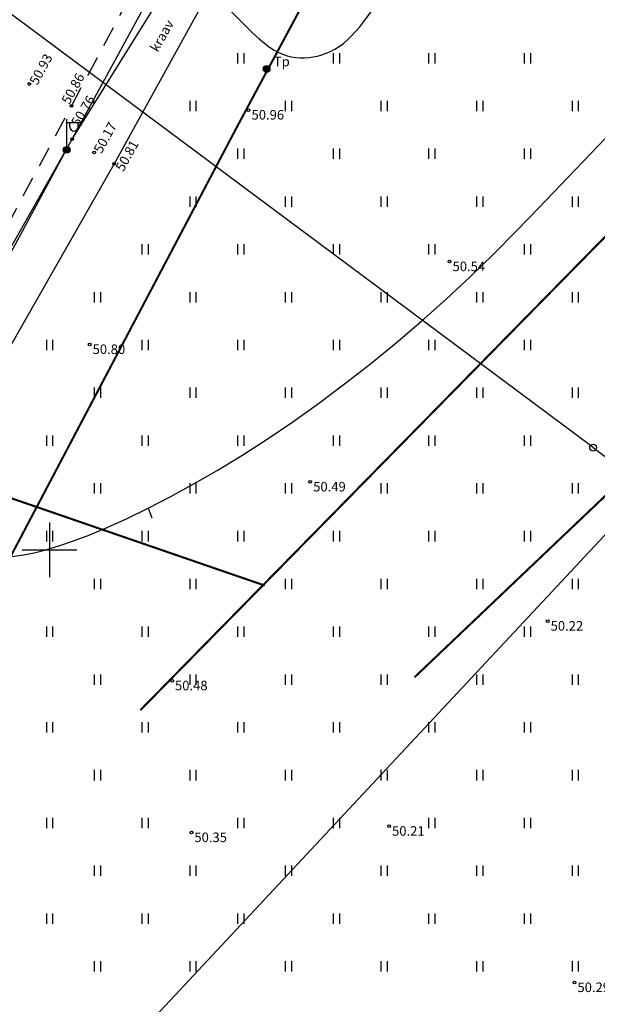
# Model space of a CAD drawing. Units: metres. Extents: x -2476326 to 4093453, y 0 to 10337829.
# Drawn here: x 555233 to 555275, y 6582290 to 6582362 of the extents above; entities that cross this region are included whole.
import ezdxf
from ezdxf.enums import TextEntityAlignment as Align

# ---------------------------------------------------------------- set-up
doc = ezdxf.new("R2010")
doc.units = ezdxf.units.M
for name, pattern in [('08073-geo$0$ASFBET', [2.5, 1.5, -1]), ('08073-geo$0$ISOPOHI', [0.2, 0.1, 0.1]), ('08073-geo$0$KATASTRIPIIR', [0.02, 0.01, 0.01]), ('08073-geo$0$KRAAVIPERV', [0.02, 0.01, 0.01])]:
    doc.linetypes.add(name, pattern=pattern)
for name, color, linetype in [('08073-geo$0$DTRASS', 7, 'Continuous'), ('08073-geo$0$GTRASS', 7, 'Continuous'), ('08073-geo$0$HALJASTUS', 7, 'Continuous'), ('08073-geo$0$HORISONTAAL', 7, 'Continuous'), ('08073-geo$0$KORGUS', 7, 'Continuous'), ('08073-geo$0$KPOHULIIN', 7, 'Continuous'), ('08073-geo$0$MPKAABEL', 7, 'Continuous'), ('08073-geo$0$PIIR', 7, 'Continuous'), ('08073-geo$0$POST', 7, 'Continuous'), ('08073-geo$0$TEE', 7, 'Continuous'), ('08073-geo$0$VEEKOGU', 7, 'Continuous'), ('08073-geo$0$VORK', 7, 'Continuous'), ('K-xref', 7, 'Continuous')]:
    doc.layers.add(name, color=color, linetype=linetype)
doc.styles.add('08073-geo$0$ITALIC', font='italic.shx')
doc.styles.add('08073-geo$0$romans', font='romans.shx')
doc.linetypes.add('08073-geo$0$-D-', pattern='A,10,-1.5,["D",08073-geo$0$romans,S=1.4,R=0,X=-0.7,Y=-0.7],-1.5,10,-3', length=26)
doc.linetypes.add('08073-geo$0$-G-', pattern='A,10,-1.5,["G",08073-geo$0$romans,S=1.4,R=0,X=-0.7,Y=-0.7],-1.5,10,-3', length=26)
doc.linetypes.add('08073-geo$0$EP_OHL', pattern='A,10,[138,mkm.shx,S=1,R=0,X=0,Y=0],1,[138,mkm.shx,S=1,R=0,X=0,Y=0],4,[138,mkm.shx,S=1,R=180,X=0,Y=0],1,[138,mkm.shx,S=1,R=180,X=0,Y=0],15', length=31)
doc.linetypes.add('08073-geo$0$MP_KBL', pattern='A,8,-2,[138,mkm.shx,S=1,R=0,X=0,Y=0],6,[138,mkm.shx,S=1,R=180,X=0,Y=0],-2', length=18)

# ---------------------------------------------------------------- blocks, each defined once
blk = doc.blocks.new('08073-geo$0$MEPOST')
at = {"color": 0, "linetype": 'Continuous', "const_width": 0.5}
blk.add_lwpolyline([(-0.25, 0, 1), (0.25, 0, 1)], format="xyb", close=True, dxfattribs=at)
at = {"color": 0, "linetype": 'Continuous'}
blk.add_circle((0, 0), 0.5, dxfattribs=at)
blk = doc.blocks.new('08073-geo$0$VAPOST')
at = {"color": 0, "linetype": 'Continuous'}
for p, q in [((0, 0.5), (0, 4.5)), ((0, 4), (2, 4)), ((0.45, 3.36), (0.45, 4)), ((1.68, 3.36), (1.68, 4))]:
    blk.add_line(p, q, dxfattribs=at)
blk.add_arc((1.07, 3.36), 0.613, 180, 0, dxfattribs=at)
blk = doc.blocks.new('08073-geo$0$KBPOST')
at = {"color": 0, "linetype": 'Continuous', "const_width": 0.5, "flags": 128}
blk.add_lwpolyline([(-0.25, 0, 1), (0.25, 0, 1)], format="xyb", close=True, dxfattribs=at)
at = {"color": 0, "linetype": 'Continuous'}
blk.add_circle((0, 0), 0.5, dxfattribs=at)
at = {"color": 0, "linetype": 'Continuous', "style": '08073-geo$0$romans'}
blk.add_attdef('TP', (1.07, 0.38), '', height=1.4, dxfattribs=at)
blk = doc.blocks.new('08073-geo$0$PUPOST')
at = {"color": 0, "linetype": 'Continuous'}
blk.add_circle((0, 0), 0.5, dxfattribs=at)
blk = doc.blocks.new('08073-geo$0$VKORIS')
at = {"color": 0, "linetype": 'Continuous'}
for p, q in [((0, 4), (0, -4)), ((-4, 0), (4, 0))]:
    blk.add_line(p, q, dxfattribs=at)
blk = doc.blocks.new('08073-geo$0$hein')
at = {"color": 0, "linetype": 'Continuous'}
for p, q in [((-0.46, 0.76), (-0.46, -0.76)), ((0.46, 0.76), (0.46, -0.76))]:
    blk.add_line(p, q, dxfattribs=at)
blk = doc.blocks.new('08073-geo$0$ISOJ')
at = {"color": 0, "linetype": 'Continuous'}
blk.add_line((0, 0), (0, 1.5), dxfattribs=at)
blk = doc.blocks.new('08073-geo')
at = {"layer": '08073-geo$0$DTRASS', "linetype": '08073-geo$0$-D-', "lineweight": 0, "const_width": 0.15, "flags": 128}
for points in [[(550631.925, 6580310.079), (550604, 6580336.477), (550556.658, 6580288.263)], [(550576.729, 6580290.663), (550614.485, 6580326.566)], [(550527.642, 6580310.516), (550565.764, 6580297.387)]]:
    blk.add_lwpolyline(points, dxfattribs=at)
at = {"layer": '08073-geo$0$GTRASS', "linetype": '08073-geo$0$-G-', "const_width": 0.15}
blk.add_lwpolyline([(550330.34, 6580543.53), (550343.263, 6580536.534), (550371.028, 6580523.74), (550415.427, 6580505.417), (550479.078, 6580477.227), (550505.939, 6580464.051), (550521.295, 6580457.31), (550541.264, 6580448.641), (550555.863, 6580442.461), (550566.523, 6580438.868), (550584.217, 6580433.118), (550598.025, 6580428.145), (550607.116, 6580424.915), (550609.672, 6580423.658), (550610.077, 6580423.459), (550587.511, 6580375.841), (550582.995, 6580366.82), (550563.816, 6580331.126), (550545.29, 6580295.97), (550514.391, 6580240.55)], dxfattribs=at)
at = {"layer": '08073-geo$0$HORISONTAAL', "linetype": '08073-geo$0$ISOPOHI', "flags": 128}
for points in [[(550543.126, 6580307.694), (550543.094, 6580306.816), (550543.077, 6580305.992), (550543.074, 6580305.222), (550543.083, 6580304.508), (550543.102, 6580303.852), (550543.13, 6580303.256), (550543.165, 6580302.721), (550543.205, 6580302.249), (550543.249, 6580301.841), (550543.3, 6580301.49), (550543.359, 6580301.19), (550543.429, 6580300.933), (550543.513, 6580300.712), (550543.614, 6580300.521), (550543.733, 6580300.352), (550543.874, 6580300.198), (550544.039, 6580300.053), (550544.233, 6580299.918), (550544.461, 6580299.797), (550544.727, 6580299.692), (550545.037, 6580299.604), (550545.395, 6580299.538), (550545.807, 6580299.495), (550546.277, 6580299.478), (550546.811, 6580299.491), (550547.415, 6580299.542), (550548.098, 6580299.638), (550548.867, 6580299.788), (550549.73, 6580300.002), (550550.694, 6580300.288), (550551.768, 6580300.653), (550552.959, 6580301.107), (550554.271, 6580301.657), (550555.695, 6580302.303), (550557.221, 6580303.044), (550558.835, 6580303.876), (550560.526, 6580304.801), (550562.281, 6580305.814), (550564.089, 6580306.916), (550565.937, 6580308.105), (550567.814, 6580309.378), (550569.709, 6580310.727), (550571.61, 6580312.146), (550573.506, 6580313.625), (550575.385, 6580315.157), (550577.237, 6580316.734), (550579.051, 6580318.347), (550580.815, 6580319.989), (550582.523, 6580321.651), (550584.186, 6580323.331), (550585.821, 6580325.023), (550587.445, 6580326.723), (550589.075, 6580328.429), (550590.726, 6580330.135), (550592.416, 6580331.839), (550594.16, 6580333.536), (550595.97, 6580335.225), (550597.833, 6580336.913), (550599.732, 6580338.611), (550601.648, 6580340.329), (550603.562, 6580342.077), (550605.457, 6580343.866), (550607.315, 6580345.705), (550609.118, 6580347.606), (550610.848, 6580349.569), (550612.491, 6580351.56), (550614.033, 6580353.538), (550615.461, 6580355.459), (550616.763, 6580357.282), (550617.923, 6580358.963), (550618.929, 6580360.461), (550619.768, 6580361.733), (550620.432, 6580362.748), (550620.936, 6580363.531), (550621.304, 6580364.115), (550621.557, 6580364.537), (550621.716, 6580364.832), (550621.805, 6580365.035), (550621.845, 6580365.182), (550621.858, 6580365.307), (550621.863, 6580365.441), (550621.86, 6580365.588), (550621.848, 6580365.747), (550621.825, 6580365.917), (550621.788, 6580366.096), (550621.735, 6580366.283), (550621.665, 6580366.477), (550621.574, 6580366.677), (550621.461, 6580366.883), (550621.323, 6580367.094), (550621.157, 6580367.313), (550620.961, 6580367.541), (550620.731, 6580367.78), (550620.465, 6580368.031), (550620.16, 6580368.297), (550619.813, 6580368.577), (550619.424, 6580368.874), (550618.999, 6580369.186), (550618.547, 6580369.511), (550618.077, 6580369.849), (550617.599, 6580370.197), (550617.121, 6580370.554), (550616.652, 6580370.918), (550616.201, 6580371.287), (550615.775, 6580371.66), (550615.376, 6580372.035), (550615.006, 6580372.41), (550614.664, 6580372.782), (550614.35, 6580373.151), (550614.066, 6580373.513), (550613.812, 6580373.867), (550613.587, 6580374.21), (550613.394, 6580374.542), (550613.228, 6580374.864), (550613.087, 6580375.178), (550612.97, 6580375.486), (550612.872, 6580375.791), (550612.792, 6580376.095), (550612.727, 6580376.4), (550612.674, 6580376.707), (550612.631, 6580377.02), (550612.599, 6580377.334), (550612.577, 6580377.648), (550612.567, 6580377.959), (550612.568, 6580378.262), (550612.582, 6580378.556), (550612.608, 6580378.836), (550612.649, 6580379.101)], [(550561.75, 6580340.989), (550562.76, 6580339.966), (550563.602, 6580339.118), (550564.299, 6580338.426), (550564.877, 6580337.869), (550565.357, 6580337.428), (550565.763, 6580337.082), (550566.119, 6580336.813), (550566.448, 6580336.599), (550566.77, 6580336.424), (550567.09, 6580336.284), (550567.407, 6580336.176), (550567.723, 6580336.098), (550568.039, 6580336.048), (550568.355, 6580336.024), (550568.671, 6580336.025), (550568.989, 6580336.049), (550569.309, 6580336.093), (550569.63, 6580336.159), (550569.952, 6580336.248), (550570.272, 6580336.361), (550570.59, 6580336.5), (550570.906, 6580336.666), (550571.217, 6580336.861), (550571.524, 6580337.085), (550571.825, 6580337.341), (550572.122, 6580337.627), (550572.419, 6580337.946), (550572.718, 6580338.296), (550573.021, 6580338.679), (550573.332, 6580339.095), (550573.652, 6580339.543), (550573.986, 6580340.025), (550574.337, 6580340.542), (550574.726, 6580341.103), (550575.175, 6580341.719), (550575.705, 6580342.399), (550576.34, 6580343.155), (550577.101, 6580343.996), (550578.01, 6580344.933), (550579.09, 6580345.976), (550580.35, 6580347.129), (550581.754, 6580348.364), (550583.249, 6580349.647), (550584.787, 6580350.942), (550586.317, 6580352.216), (550587.788, 6580353.434), (550589.151, 6580354.561), (550590.355, 6580355.563), (550591.363, 6580356.414), (550592.187, 6580357.128), (550592.853, 6580357.727), (550593.386, 6580358.233), (550593.813, 6580358.67), (550594.158, 6580359.059), (550594.447, 6580359.424), (550594.706, 6580359.786), (550594.954, 6580360.164), (550595.196, 6580360.559), (550595.43, 6580360.968), (550595.653, 6580361.389), (550595.863, 6580361.817), (550596.059, 6580362.25), (550596.24, 6580362.685), (550596.403, 6580363.119), (550596.546, 6580363.548), (550596.67, 6580363.972), (550596.775, 6580364.387), (550596.862, 6580364.792), (550596.93, 6580365.184), (550596.981, 6580365.562), (550597.014, 6580365.924), (550597.029, 6580366.267), (550597.026, 6580366.591), (550597.003, 6580366.899), (550596.954, 6580367.195), (550596.875, 6580367.483), (550596.762, 6580367.768), (550596.61, 6580368.054), (550596.416, 6580368.344), (550596.176, 6580368.645), (550595.886, 6580368.957), (550595.553, 6580369.276), (550595.185, 6580369.597), (550594.789, 6580369.914), (550594.374, 6580370.22), (550593.947, 6580370.509), (550593.516, 6580370.775), (550593.089, 6580371.013), (550592.672, 6580371.217), (550592.263, 6580371.386), (550591.858, 6580371.522), (550591.453, 6580371.625), (550591.043, 6580371.696), (550590.625, 6580371.735), (550590.195, 6580371.743), (550589.749, 6580371.72), (550589.283, 6580371.668), (550588.802, 6580371.588), (550588.311, 6580371.48), (550587.815, 6580371.347), (550587.319, 6580371.19), (550586.828, 6580371.01), (550586.347, 6580370.808), (550585.882, 6580370.586), (550585.435, 6580370.344), (550585.002, 6580370.077), (550584.576, 6580369.777), (550584.152, 6580369.437), (550583.723, 6580369.051), (550583.282, 6580368.611), (550582.823, 6580368.111), (550582.339, 6580367.544), (550581.827, 6580366.906), (550581.288, 6580366.206), (550580.728, 6580365.459), (550580.151, 6580364.675), (550579.561, 6580363.869), (550578.964, 6580363.054), (550578.364, 6580362.242), (550577.765, 6580361.446), (550577.171, 6580360.677), (550576.584, 6580359.938), (550576.002, 6580359.229), (550575.427, 6580358.551), (550574.856, 6580357.904), (550574.292, 6580357.289), (550573.732, 6580356.707), (550573.178, 6580356.158), (550572.627, 6580355.64), (550572.064, 6580355.141), (550571.473, 6580354.647), (550570.838, 6580354.143), (550570.142, 6580353.614), (550569.368, 6580353.047), (550568.501, 6580352.428), (550567.524, 6580351.74)]]:
    blk.add_lwpolyline(points, dxfattribs=at)
at = {"layer": '08073-geo$0$KORGUS'}
for centre in [(550548.524, 6580334.111), (550551.607, 6580332.521), (550564.585, 6580332.205), (550551.658, 6580330.065), (550553.277, 6580329.105), (550554.733, 6580328.259), (550579.306, 6580321.107), (550552.945, 6580315.039), (550569.102, 6580304.976), (550586.489, 6580294.784), (550558.978, 6580290.416), (550574.876, 6580279.765), (550560.398, 6580279.299), (550588.454, 6580268.317)]:
    blk.add_circle(centre, 0.1, dxfattribs=at)
at = {"layer": '08073-geo$0$KPOHULIIN', "linetype": '08073-geo$0$EP_OHL', "flags": 128}
for points in [[(550589.815, 6580307.487), (550543.916, 6580341.676)], [(550589.815, 6580307.487), (550640.271, 6580269.738)]]:
    blk.add_lwpolyline(points, dxfattribs=at)
at = {"layer": '08073-geo$0$MPKAABEL', "linetype": '08073-geo$0$MP_KBL', "flags": 128}
for points in [[(550551.245, 6580329.32), (550570.469, 6580364.586)], [(550532.69, 6580294.911), (550551.245, 6580329.32)]]:
    blk.add_lwpolyline(points, dxfattribs=at)
at = {"layer": '08073-geo$0$PIIR', "linetype": '08073-geo$0$KATASTRIPIIR', "lineweight": 0, "flags": 128}
blk.add_lwpolyline([(550149.3, 6580481.3), (550199.94, 6580238.05), (550338.31, 6580251.62), (550375.42, 6580278.74), (550478.09, 6580156.88), (550515.97, 6580221.14), (550648.97, 6580363.5), (550615.26, 6580388.19), (550581.61, 6580406.14), (550464.17, 6580299.74), (550430.66, 6580339.51), (550526.85, 6580430.63), (550350.71, 6580507.98), (550289.02, 6580537.72), (550251.57, 6580562.5)], close=True, dxfattribs=at)
blk.add_lwpolyline([(550681.395, 6580398.547), (550670.66, 6580386.72), (550648.97, 6580363.5), (550515.97, 6580221.14), (550555.72, 6580180.42), (550515.63, 6580135.46), (550598.296, 6580193.021)], dxfattribs=at)
at = {"layer": '08073-geo$0$TEE', "linetype": '08073-geo$0$ASFBET', "flags": 128}
blk.add_lwpolyline([(550388.003, 6580069.392), (550401.116, 6580076.408), (550419.513, 6580087.227), (550435.734, 6580096.959), (550453.063, 6580107.772), (550467.509, 6580119.111), (550474.987, 6580125.624), (550488.866, 6580139.833), (550502.723, 6580154.203), (550515.796, 6580166.968), (550529.124, 6580179.697), (550542.193, 6580193.779), (550566.678, 6580220.63), (550582.828, 6580238.477), (550587.462, 6580243.865), (550600.545, 6580258.668), (550613.006, 6580271.582), (550629.229, 6580289.559), (550638.278, 6580299.558), (550642.301, 6580304.474), (550646.564, 6580310.079), (550649.452, 6580314.423), (550652.703, 6580320.257), (550655.693, 6580326.194), (550658.355, 6580332.595), (550660.916, 6580340.576), (550662.517, 6580346.406), (550662.683, 6580347.72), (550663.201, 6580353.003), (550663.323, 6580357.643), (550661.633, 6580361.022), (550658.85, 6580364.592), (550655.643, 6580367.073), (550646.18, 6580373.669), (550636.333, 6580380.251), (550619.074, 6580391.021), (550602.283, 6580400.744), (550598.626, 6580402.834), (550597.694, 6580402.884), (550595.983, 6580402.747), (550594.694, 6580402.362), (550590.521, 6580400.419), (550589.132, 6580399.536), (550586.967, 6580397.516), (550585.814, 6580395.904), (550579.798, 6580384.949), (550570.439, 6580367.607), (550561.467, 6580350.911), (550551.607, 6580332.521), (550542.791, 6580316.064), (550533.219, 6580298.247), (550530.071, 6580292.225), (550520.88, 6580275.219), (550511.5, 6580257.606), (550502.811, 6580241.276), (550494.016, 6580224.935), (550485.224, 6580208.426), (550474.858, 6580189.185), (550471.352, 6580183.646), (550467.638, 6580178.955), (550463.35, 6580174.871), (550457.531, 6580170.627), (550450.983, 6580167.631), (550446.282, 6580166.321), (550442.922, 6580165.67), (550436.009, 6580165.399), (550429.524, 6580166.256), (550422.969, 6580167.746), (550416.184, 6580169.61), (550411.297, 6580171.153), (550392.512, 6580177.235), (550368.842, 6580184.964), (550349.657, 6580191.19), (550331.956, 6580196.919), (550313.711, 6580202.473), (550294.209, 6580208.635), (550270.819, 6580216.009), (550254.786, 6580221.213), (550235.865, 6580227.101), (550219.649, 6580232.179), (550201.455, 6580238.102), (550196.86, 6580256.768)], dxfattribs=at)
at = {"layer": '08073-geo$0$VEEKOGU', "linetype": '08073-geo$0$KRAAVIPERV', "flags": 128}
blk.add_lwpolyline([(550656.651, 6580360.034), (550658.76, 6580358.88), (550659.684, 6580354.144), (550658.873, 6580346.063), (550656.935, 6580339.52), (550650.345, 6580323.822), (550635.042, 6580306.946), (550624.129, 6580296.08), (550622.301, 6580293.631), (550618.633, 6580289.263), (550610.097, 6580279.778), (550594.507, 6580263.032), (550593.97, 6580262.635), (550593.294, 6580262.394), (550592.553, 6580262.185), (550591.649, 6580262.243), (550591.362, 6580262.587), (550591.217, 6580263.424), (550591.426, 6580264.534), (550591.973, 6580265.709), (550592.453, 6580266.469), (550606.323, 6580284.451), (550614.128, 6580293.281), (550629.364, 6580310.5), (550644.19, 6580327.544), (550651.812, 6580341.148), (550653.17, 6580346.151), (550653.648, 6580353.536), (550652.49, 6580356.239), (550639.846, 6580363.77), (550625.667, 6580372.063), (550607.789, 6580381.729), (550590.452, 6580390.334), (550589.442, 6580389.982), (550587.922, 6580389.146), (550586.209, 6580387.799), (550578.604, 6580372.511), (550571.011, 6580358.274), (550562.885, 6580343.048), (550554.733, 6580328.259), (550544.825, 6580310.916), (550536.478, 6580295.086), (550531.401, 6580286.343), (550521.357, 6580269.151), (550520.922, 6580268.689), (550520.253, 6580268.472), (550519.752, 6580268.656), (550519.284, 6580269.057), (550519.133, 6580269.709), (550519.202, 6580270.232), (550528.746, 6580287.22), (550533.799, 6580296.08), (550542.188, 6580313.373), (550551.658, 6580330.065), (550560.904, 6580344.937), (550568.313, 6580359.104), (550576.065, 6580373.356), (550584.768, 6580390.361), (550589.69, 6580393.565), (550592.475, 6580396.167), (550610.268, 6580386.007), (550627.816, 6580375.615), (550642.275, 6580367.06), (550652.409, 6580360.422), (550652.455, 6580360.428), (550652.545, 6580360.483), (550652.483, 6580360.601), (550645.515, 6580365.498), (550641.664, 6580368.807), (550629.58, 6580377.669), (550625.205, 6580380.538), (550613.972, 6580388.164), (550603.928, 6580394.628), (550603.584, 6580395.102), (550603.464, 6580395.582), (550603.528, 6580395.975), (550603.748, 6580396.369), (550604.031, 6580396.49), (550604.286, 6580396.51), (550604.582, 6580396.449), (550604.773, 6580396.376), (550615.912, 6580391.52), (550627.898, 6580383.973), (550631.656, 6580380.848), (550643.894, 6580372.001), (550648.108, 6580368.717), (550654.971, 6580362.696), (550654.92, 6580361.547)], dxfattribs=at)
at = {"layer": '08073-geo$0$HALJASTUS', "xscale": 0.5, "yscale": 0.5, "zscale": 0.5}
for p in [(550564, 6580336), (550571, 6580336), (550578, 6580336), (550585, 6580336), (550560.5, 6580332.5), (550567.5, 6580332.5), (550574.5, 6580332.5), (550581.5, 6580332.5), (550588.5, 6580332.5), (550564, 6580329), (550571, 6580329), (550578, 6580329), (550585, 6580329), (550560.5, 6580325.5), (550567.5, 6580325.5), (550574.5, 6580325.5), (550581.5, 6580325.5), (550588.5, 6580325.5), (550557, 6580322), (550564, 6580322), (550571, 6580322), (550578, 6580322), (550585, 6580322), (550553.5, 6580318.5), (550560.5, 6580318.5), (550567.5, 6580318.5), (550574.5, 6580318.5), (550581.5, 6580318.5), (550588.5, 6580318.5), (550550, 6580315), (550557, 6580315), (550564, 6580315), (550571, 6580315), (550578, 6580315), (550585, 6580315), (550553.5, 6580311.5), (550560.5, 6580311.5), (550567.5, 6580311.5), (550574.5, 6580311.5), (550581.5, 6580311.5), (550588.5, 6580311.5), (550550, 6580308), (550557, 6580308), (550564, 6580308), (550571, 6580308), (550578, 6580308), (550585, 6580308), (550553.5, 6580304.5), (550560.5, 6580304.5), (550567.5, 6580304.5), (550574.5, 6580304.5), (550581.5, 6580304.5), (550588.5, 6580304.5), (550550, 6580301), (550557, 6580301), (550564, 6580301), (550571, 6580301), (550578, 6580301), (550585, 6580301), (550553.5, 6580297.5), (550560.5, 6580297.5), (550567.5, 6580297.5), (550574.5, 6580297.5), (550581.5, 6580297.5), (550588.5, 6580297.5), (550550, 6580294), (550557, 6580294), (550564, 6580294), (550571, 6580294), (550578, 6580294), (550585, 6580294), (550553.5, 6580290.5), (550560.5, 6580290.5), (550567.5, 6580290.5), (550574.5, 6580290.5), (550581.5, 6580290.5), (550588.5, 6580290.5), (550550, 6580287), (550557, 6580287), (550564, 6580287), (550571, 6580287), (550578, 6580287), (550585, 6580287), (550553.5, 6580283.5), (550560.5, 6580283.5), (550567.5, 6580283.5), (550574.5, 6580283.5), (550581.5, 6580283.5), (550588.5, 6580283.5), (550550, 6580280), (550557, 6580280), (550564, 6580280), (550571, 6580280), (550578, 6580280), (550585, 6580280), (550553.5, 6580276.5), (550560.5, 6580276.5), (550567.5, 6580276.5), (550574.5, 6580276.5), (550581.5, 6580276.5), (550588.5, 6580276.5), (550550, 6580273), (550557, 6580273), (550564, 6580273), (550571, 6580273), (550578, 6580273), (550585, 6580273), (550553.5, 6580269.5), (550560.5, 6580269.5), (550567.5, 6580269.5), (550574.5, 6580269.5), (550581.5, 6580269.5), (550588.5, 6580269.5)]:
    blk.add_blockref('08073-geo$0$hein', p, dxfattribs=at)
at = {"layer": '08073-geo$0$HORISONTAAL', "xscale": 0.5, "yscale": 0.5, "zscale": 0.5, "rotation": 202.069713229036}
blk.add_blockref('08073-geo$0$ISOJ', (550557.221, 6580303.044), dxfattribs=at)
at = {"layer": '08073-geo$0$POST', "xscale": 0.5, "yscale": 0.5, "zscale": 0.5}
blk.add_blockref('08073-geo$0$KBPOST', (550565.898, 6580335.215), dxfattribs=at).add_auto_attribs({'TP': 'Tp'})
for name, p in [('08073-geo$0$VAPOST', (550551.262, 6580329.29)), ('08073-geo$0$MEPOST', (550551.262, 6580329.29)), ('08073-geo$0$PUPOST', (550589.815, 6580307.487))]:
    blk.add_blockref(name, p, dxfattribs=at)
at = {"layer": '08073-geo$0$VORK', "xscale": 0.5, "yscale": 0.5, "zscale": 0.5}
blk.add_blockref('08073-geo$0$VKORIS', (550550, 6580300), dxfattribs=at)
at = {"layer": '08073-geo$0$KORGUS', "style": '08073-geo$0$ITALIC'}
for s, rotation, p in [(' 50.93', 61.24732, (550548.393, 6580334.129)), (' 50.86', 61.24732, (550550.737, 6580332.716)), (' 50.76', 58.5307, (550551.428, 6580331.131)), (' 50.17', 61.24732, (550553.094, 6580329.122)), (' 50.81', 61.24732, (550554.697, 6580327.8))]:
    blk.add_text(s, height=0.7, rotation=rotation, dxfattribs=at).set_placement(p, align=Align.TOP_LEFT)
for s, p in [(' 50.96', (550564.585, 6580332.205)), (' 50.54', (550579.306, 6580321.107)), (' 50.80', (550552.945, 6580315.039)), (' 50.49', (550569.102, 6580304.976)), (' 50.22', (550586.489, 6580294.784)), (' 50.48', (550558.978, 6580290.416)), (' 50.21', (550574.876, 6580279.765)), (' 50.35', (550560.398, 6580279.299)), (' 50.29', (550588.454, 6580268.317))]:
    blk.add_text(s, height=0.7, dxfattribs=at).set_placement(p, align=Align.TOP_LEFT)
at = {"layer": '08073-geo$0$VEEKOGU', "style": '08073-geo$0$romans'}
blk.add_text('kraav', height=0.7, rotation=60.53106, dxfattribs=at).set_placement((550558.231, 6580337.648), align=Align.MIDDLE_CENTER)
blk = doc.blocks.new('A$C3F1B6563')
at = {"layer": 'K-xref'}
blk.add_blockref('08073-geo', (-550147.116, -6580447.632), dxfattribs=at)

msp = doc.modelspace()

# ---------------------------------------------------------------- block references
at = {"layer": 'K-xref'}
msp.add_blockref('A$C3F1B6563', (554832.084, 6582470.974), dxfattribs=at)

doc.saveas('drawing.dxf')
